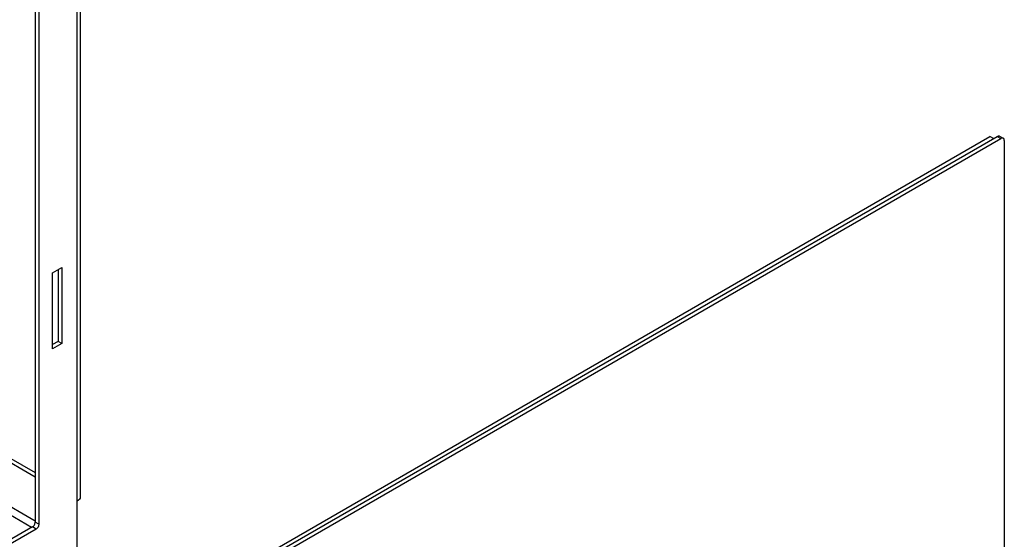
# Model space of a CAD drawing. Units: millimetres. Extents: x 0 to 1680, y 0 to 1188.
# Drawn here: x 642 to 833, y 644 to 745 of the extents above; entities that cross this region are included whole.
import ezdxf

# ---------------------------------------------------------------- set-up
doc = ezdxf.new("R2010")
doc.units = ezdxf.units.MM
doc.header["$LTSCALE"] = 92.4
for name, color, linetype in [('A1115899_BL6', 7, 'CONTINUOUS'), ('A1115919_BL7', 7, 'CONTINUOUS'), ('A1137166_BL13', 7, 'CONTINUOUS')]:
    doc.layers.add(name, color=color, linetype=linetype)

# ---------------------------------------------------------------- blocks, each defined once
blk = doc.blocks.new('A1115899_BL6', base_point=(934.39, 726.86))
at = {"layer": 'A1115899_BL6', "color": 3, "linetype": 'Continuous'}
for p, q in [((653.26, 642.36), (653.26, 822.81)), ((653.84, 823.62), (653.84, 652.56)), ((645.83, 809.33), (645.83, 647.26)), ((513.25, 733.4), (645.13, 657.26)), ((648.48, 695.94), (650.25, 696.96)), ((650.25, 696.96), (650.25, 682.27)), ((648.48, 681.24), (648.48, 695.94)), ((650.25, 682.27), (648.48, 681.24)), ((645.3, 646.34), (492.92, 558.36))]:
    blk.add_line(p, q, dxfattribs=at)
at = {"layer": 'A1115899_BL6', "color": 7, "linetype": 'Continuous'}
for p, q in [((645.13, 809.54), (645.13, 647.67)), ((512.54, 732.99), (645.13, 656.44)), ((645.13, 647.87), (505.11, 728.7)), ((644.42, 646.65), (503.7, 727.88)), ((649.54, 696.55), (649.54, 682.67)), ((649.54, 682.67), (648.48, 682.06)), ((650.25, 682.27), (649.54, 682.67)), ((644.59, 646.75), (492.39, 558.87)), ((645.3, 646.34), (644.59, 646.75)), ((645.83, 647.26), (645.13, 647.67))]:
    blk.add_line(p, q, dxfattribs=at)
at = {"layer": 'A1115899_BL6', "color": 3, "linetype": 'Continuous'}
for points in [[(653.84, 652.56), (653.8, 652.34), (653.69, 652.12), (653.51, 651.93), (653.26, 651.75)], [(645.83, 647.26), (645.82, 647.13), (645.79, 647), (645.74, 646.87), (645.68, 646.73), (645.6, 646.61), (645.5, 646.5), (645.41, 646.41), (645.3, 646.34)]]:
    blk.add_lwpolyline(points, dxfattribs=at)
at = {"layer": 'A1115899_BL6', "color": 7, "linetype": 'Continuous'}
blk.add_lwpolyline([(644.59, 646.75), (644.7, 646.82), (644.8, 646.91), (644.89, 647.02), (644.97, 647.14), (645.04, 647.27), (645.08, 647.41), (645.11, 647.54), (645.13, 647.67)], dxfattribs=at)
blk = doc.blocks.new('A1115919_BL7', base_point=(1102.69, 601.22))
at = {"layer": 'A1115919_BL7', "color": 7, "linetype": 'Continuous'}
for p, q in [((661.74, 624.4), (831.45, 722.38)), ((662.45, 623.99), (832.16, 721.97)), ((831.45, 722.38), (832.16, 721.97)), ((831.95, 722.43), (832.66, 722.02)), ((832.86, 721.56), (832.86, 539.48))]:
    blk.add_line(p, q, dxfattribs=at)
for points in [[(831.45, 722.38), (831.59, 722.44), (831.72, 722.47), (831.84, 722.47), (831.95, 722.43)], [(832.66, 722.02), (832.55, 722.06), (832.43, 722.06), (832.3, 722.03), (832.16, 721.97)], [(832.86, 721.56), (832.85, 721.72), (832.81, 721.84), (832.74, 721.95), (832.66, 722.02)]]:
    blk.add_lwpolyline(points, dxfattribs=at)
blk = doc.blocks.new('A1137166_BL13', base_point=(948.39, 601.58))
at = {"layer": 'A1137166_BL13', "color": 7, "linetype": 'Continuous'}
for p in [(660.33, 624.4), (830.74, 721.97)]:
    blk.add_line(p, (830.03, 722.38), dxfattribs=at)

msp = doc.modelspace()

# ---------------------------------------------------------------- block references
at = {"layer": 'A1115899_BL6'}
msp.add_blockref('A1115899_BL6', (934.39, 726.86), dxfattribs=at)
at = {"layer": 'A1115919_BL7'}
msp.add_blockref('A1115919_BL7', (1102.69, 601.22), dxfattribs=at)
at = {"layer": 'A1137166_BL13'}
msp.add_blockref('A1137166_BL13', (948.39, 601.58), dxfattribs=at)

doc.saveas('drawing.dxf')
